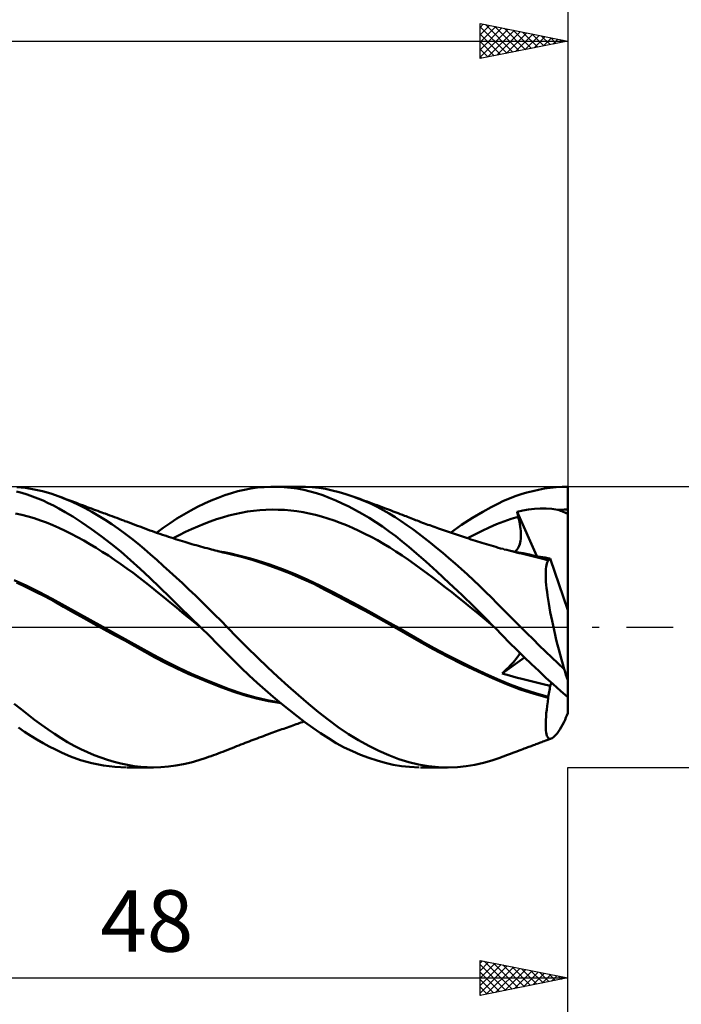
# Model space of a CAD drawing. Units: millimetres. Extents: x -88 to 114, y -66 to 66.
# Drawn here: x 31 to 68, y -22 to 35 of the extents above; entities that cross this region are included whole.
import ezdxf
from ezdxf.enums import TextEntityAlignment as Align

# ---------------------------------------------------------------- set-up
doc = ezdxf.new("R2010")
doc.units = ezdxf.units.MM
doc.header["$LTSCALE"] = 7.8
doc.linetypes.add('LONGDASH_DASH', pattern=[0.85, 0.4, -0.2, 0.05, -0.2])
for name, color, linetype in [('1', 4, 'CONTINUOUS'), ('2', 7, 'CONTINUOUS'), ('4', 2, 'LONGDASH_DASH'), ('CUT', 1, 'CONTINUOUS'), ('SK2', 7, 'CONTINUOUS'), ('SK4', 2, 'LONGDASH_DASH')]:
    doc.layers.add(name, color=color, linetype=linetype)
doc.styles.get("Standard").update_dxf_attribs({"font": 'Monospac821 BT'})

msp = doc.modelspace()

# ---------------------------------------------------------------- linework, layer by layer
at = {"layer": '1', "color": 4, "linetype": 'CONTINUOUS', "lineweight": 50}
for p, q in [((31.082, 7.93), (30.592, 7.979)), ((31.572, 7.851), (31.082, 7.93)), ((43.565, 7.83), (43.94, 7.899)), ((43.94, 7.899), (44.317, 7.95)), ((44.317, 7.95), (44.695, 7.983)), ((44.695, 7.983), (45.075, 7.999)), ((45.456, 7.997), (45.075, 7.999)), ((45.23, 8), (46.784, 8)), ((45.83, 7.978), (45.456, 7.997)), ((46.203, 7.943), (45.83, 7.978)), ((46.575, 7.89), (46.203, 7.943)), ((46.945, 7.821), (46.575, 7.89)), ((47.042, 7.996), (46.652, 7.999)), ((47.429, 7.974), (47.042, 7.996)), ((47.811, 7.933), (47.429, 7.974)), ((48.188, 7.873), (47.811, 7.933)), ((48.571, 7.794), (48.188, 7.873)), ((60.332, 7.83), (60.666, 7.89)), ((60.666, 7.89), (61.001, 7.938)), ((61.001, 7.938), (61.335, 7.972)), ((61.335, 7.972), (61.668, 7.993)), ((61.668, 7.993), (62, 8)), ((62, 0.963), (62, 8)), ((30.881, 7.644), (30.578, 7.726)), ((31.183, 7.551), (30.881, 7.644)), ((31.486, 7.447), (31.183, 7.551)), ((31.787, 7.332), (31.486, 7.447)), ((32.058, 7.744), (31.572, 7.851)), ((32.088, 7.207), (31.787, 7.332)), ((32.537, 7.608), (32.058, 7.744)), ((33.002, 7.447), (32.537, 7.608)), ((33.37, 7.3), (33.002, 7.447)), ((33.173, 7.382), (33.002, 7.447)), ((33.344, 7.318), (33.173, 7.382)), ((33.451, 7.277), (33.344, 7.318)), ((33.74, 7.138), (33.37, 7.3)), ((41.677, 7.215), (42.065, 7.374)), ((42.065, 7.374), (42.45, 7.516)), ((42.45, 7.516), (42.823, 7.639)), ((42.823, 7.639), (43.193, 7.743)), ((43.193, 7.743), (43.565, 7.83)), ((47.313, 7.735), (46.945, 7.821)), ((47.679, 7.632), (47.313, 7.735)), ((48.04, 7.512), (47.679, 7.632)), ((48.402, 7.376), (48.04, 7.512)), ((48.771, 7.223), (48.402, 7.376)), ((48.959, 7.696), (48.571, 7.794)), ((49.351, 7.581), (48.959, 7.696)), ((49.745, 7.447), (49.351, 7.581)), ((50.09, 7.316), (49.745, 7.447)), ((49.912, 7.387), (49.745, 7.447)), ((50.078, 7.327), (49.912, 7.387)), ((50.245, 7.266), (50.078, 7.327)), ((50.436, 7.173), (50.09, 7.316)), ((58.34, 7.187), (58.669, 7.328)), ((58.669, 7.328), (59, 7.455)), ((59, 7.455), (59.332, 7.568)), ((59.332, 7.568), (59.664, 7.669)), ((59.664, 7.669), (59.998, 7.756)), ((59.998, 7.756), (60.332, 7.83)), ((32.387, 7.071), (32.088, 7.207)), ((32.684, 6.924), (32.387, 7.071)), ((32.987, 6.763), (32.684, 6.924)), ((33.35, 6.557), (32.987, 6.763)), ((33.559, 7.236), (33.451, 7.277)), ((33.667, 7.195), (33.559, 7.236)), ((33.775, 7.154), (33.667, 7.195)), ((34.114, 6.961), (33.74, 7.138)), ((33.883, 7.114), (33.775, 7.154)), ((33.991, 7.073), (33.883, 7.114)), ((34.099, 7.033), (33.991, 7.073)), ((34.207, 6.992), (34.099, 7.033)), ((34.489, 6.77), (34.114, 6.961)), ((34.344, 6.941), (34.207, 6.992)), ((34.481, 6.889), (34.344, 6.941)), ((34.602, 6.844), (34.481, 6.889)), ((34.866, 6.565), (34.489, 6.77)), ((34.722, 6.799), (34.602, 6.844)), ((34.843, 6.754), (34.722, 6.799)), ((34.963, 6.709), (34.843, 6.754)), ((40.503, 6.642), (40.895, 6.849)), ((40.895, 6.849), (41.287, 7.04)), ((41.287, 7.04), (41.677, 7.215)), ((49.146, 7.053), (48.771, 7.223)), ((49.524, 6.869), (49.146, 7.053)), ((49.904, 6.669), (49.524, 6.869)), ((50.411, 7.205), (50.245, 7.266)), ((50.555, 7.153), (50.411, 7.205)), ((50.782, 7.016), (50.436, 7.173)), ((50.699, 7.1), (50.555, 7.153)), ((50.843, 7.047), (50.699, 7.1)), ((51.127, 6.847), (50.782, 7.016)), ((50.988, 6.994), (50.843, 7.047)), ((51.128, 6.942), (50.988, 6.994)), ((51.471, 6.665), (51.127, 6.847)), ((51.268, 6.889), (51.128, 6.942)), ((51.409, 6.837), (51.268, 6.889)), ((51.549, 6.784), (51.409, 6.837)), ((51.716, 6.721), (51.549, 6.784)), ((57.146, 6.569), (57.627, 6.835)), ((57.627, 6.835), (58.013, 7.033)), ((58.013, 7.033), (58.34, 7.187)), ((60.097, 6.731), (60.428, 6.752)), ((60.428, 6.752), (60.759, 6.756)), ((61.088, 6.737), (60.759, 6.756)), ((61.427, 6.678), (61.088, 6.737)), ((30.876, 6.396), (30.524, 6.476)), ((31.229, 6.304), (30.876, 6.396)), ((31.581, 6.2), (31.229, 6.304)), ((31.934, 6.083), (31.581, 6.2)), ((33.784, 6.294), (33.35, 6.557)), ((34.288, 5.969), (33.784, 6.294)), ((35.243, 6.346), (34.866, 6.565)), ((35.084, 6.664), (34.963, 6.709)), ((35.204, 6.619), (35.084, 6.664)), ((35.325, 6.575), (35.204, 6.619)), ((35.621, 6.114), (35.243, 6.346)), ((35.445, 6.53), (35.325, 6.575)), ((35.532, 6.497), (35.445, 6.53)), ((35.619, 6.465), (35.532, 6.497)), ((35.752, 6.416), (35.619, 6.465)), ((35.885, 6.366), (35.752, 6.416)), ((36.019, 6.317), (35.885, 6.366)), ((36.152, 6.267), (36.019, 6.317)), ((36.285, 6.218), (36.152, 6.267)), ((36.418, 6.169), (36.285, 6.218)), ((39.327, 5.929), (39.718, 6.182)), ((39.718, 6.182), (40.11, 6.42)), ((40.11, 6.42), (40.503, 6.642)), ((41.968, 6.142), (42.321, 6.254)), ((42.321, 6.254), (42.674, 6.355)), ((42.674, 6.355), (43.027, 6.444)), ((43.027, 6.444), (43.38, 6.52)), ((43.38, 6.52), (43.733, 6.582)), ((43.733, 6.582), (44.086, 6.63)), ((44.086, 6.63), (44.438, 6.664)), ((44.438, 6.664), (44.791, 6.686)), ((44.791, 6.686), (45.144, 6.695)), ((45.497, 6.691), (45.144, 6.695)), ((45.85, 6.675), (45.497, 6.691)), ((46.203, 6.646), (45.85, 6.675)), ((46.556, 6.605), (46.203, 6.646)), ((46.909, 6.55), (46.556, 6.605)), ((47.262, 6.482), (46.909, 6.55)), ((47.615, 6.401), (47.262, 6.482)), ((47.968, 6.305), (47.615, 6.401)), ((48.321, 6.196), (47.968, 6.305)), ((48.674, 6.076), (48.321, 6.196)), ((50.286, 6.454), (49.904, 6.669)), ((50.668, 6.225), (50.286, 6.454)), ((51.05, 5.983), (50.668, 6.225)), ((51.814, 6.471), (51.471, 6.665)), ((51.883, 6.658), (51.716, 6.721)), ((52.155, 6.264), (51.814, 6.471)), ((52.05, 6.595), (51.883, 6.658)), ((52.217, 6.531), (52.05, 6.595)), ((52.493, 6.046), (52.155, 6.264)), ((52.335, 6.486), (52.217, 6.531)), ((52.452, 6.441), (52.335, 6.486)), ((52.57, 6.395), (52.452, 6.441)), ((52.687, 6.35), (52.57, 6.395)), ((52.778, 6.314), (52.687, 6.35)), ((52.869, 6.279), (52.778, 6.314)), ((52.96, 6.243), (52.869, 6.279)), ((53.05, 6.208), (52.96, 6.243)), ((53.141, 6.173), (53.05, 6.208)), ((55.947, 5.82), (56.572, 6.225)), ((56.572, 6.225), (57.146, 6.569)), ((58.761, 6.166), (59.174, 6.293)), ((59.105, 6.575), (59.435, 6.641)), ((59.115, 6.535), (59.105, 6.575)), ((60.224, 4.033), (59.105, 6.575)), ((59.124, 6.494), (59.115, 6.535)), ((59.134, 6.454), (59.124, 6.494)), ((59.144, 6.414), (59.134, 6.454)), ((59.154, 6.374), (59.144, 6.414)), ((59.164, 6.333), (59.154, 6.374)), ((59.174, 6.293), (59.164, 6.333)), ((59.209, 6.149), (59.174, 6.293)), ((59.435, 6.641), (59.766, 6.693)), ((59.766, 6.693), (60.097, 6.731)), ((61.427, 6.678), (61.522, 6.683)), ((61.504, 6.655), (61.427, 6.678)), ((61.582, 6.63), (61.504, 6.655)), ((61.522, 6.683), (61.618, 6.687)), ((61.661, 6.601), (61.582, 6.63)), ((61.618, 6.687), (61.713, 6.691)), ((61.742, 6.568), (61.661, 6.601)), ((61.713, 6.691), (61.809, 6.693)), ((61.826, 6.532), (61.742, 6.568)), ((61.809, 6.693), (61.904, 6.694)), ((61.911, 6.491), (61.826, 6.532)), ((61.904, 6.694), (62, 6.695)), ((62, 6.446), (61.911, 6.491)), ((32.286, 5.953), (31.934, 6.083)), ((32.639, 5.81), (32.286, 5.953)), ((32.991, 5.653), (32.639, 5.81)), ((33.344, 5.485), (32.991, 5.653)), ((34.844, 5.59), (34.288, 5.969)), ((36, 5.868), (35.621, 6.114)), ((36.378, 5.608), (36, 5.868)), ((36.551, 6.119), (36.418, 6.169)), ((36.684, 6.07), (36.551, 6.119)), ((36.757, 6.043), (36.684, 6.07)), ((36.9, 5.99), (36.757, 6.043)), ((37.042, 5.937), (36.9, 5.99)), ((37.184, 5.884), (37.042, 5.937)), ((37.327, 5.831), (37.184, 5.884)), ((37.469, 5.778), (37.327, 5.831)), ((37.611, 5.726), (37.469, 5.778)), ((37.753, 5.673), (37.611, 5.726)), ((37.896, 5.62), (37.753, 5.673)), ((38.038, 5.567), (37.896, 5.62)), ((38.553, 5.38), (38.937, 5.661)), ((38.937, 5.661), (39.327, 5.929)), ((40.556, 5.587), (40.909, 5.742)), ((40.909, 5.742), (41.262, 5.885)), ((41.262, 5.885), (41.615, 6.019)), ((41.615, 6.019), (41.968, 6.142)), ((49.027, 5.946), (48.674, 6.076)), ((49.38, 5.805), (49.027, 5.946)), ((49.732, 5.654), (49.38, 5.805)), ((50.085, 5.493), (49.732, 5.654)), ((51.432, 5.726), (51.05, 5.983)), ((51.812, 5.457), (51.432, 5.726)), ((52.827, 5.816), (52.493, 6.046)), ((53.157, 5.577), (52.827, 5.816)), ((53.232, 6.137), (53.141, 6.173)), ((53.323, 6.102), (53.232, 6.137)), ((53.413, 6.068), (53.323, 6.102)), ((53.516, 6.028), (53.413, 6.068)), ((53.619, 5.989), (53.516, 6.028)), ((53.722, 5.951), (53.619, 5.989)), ((53.825, 5.912), (53.722, 5.951)), ((53.926, 5.875), (53.825, 5.912)), ((54.027, 5.837), (53.926, 5.875)), ((54.128, 5.8), (54.027, 5.837)), ((54.229, 5.764), (54.128, 5.8)), ((54.33, 5.727), (54.229, 5.764)), ((54.431, 5.691), (54.33, 5.727)), ((54.532, 5.655), (54.431, 5.691)), ((54.633, 5.619), (54.532, 5.655)), ((54.798, 5.561), (54.633, 5.619)), ((55.32, 5.38), (55.947, 5.82)), ((57.11, 5.484), (57.523, 5.677)), ((57.523, 5.677), (57.936, 5.857)), ((57.936, 5.857), (58.349, 6.021)), ((58.349, 6.021), (58.761, 6.166)), ((59.239, 6.008), (59.209, 6.149)), ((59.264, 5.871), (59.239, 6.008)), ((59.285, 5.737), (59.264, 5.871)), ((59.301, 5.608), (59.285, 5.737)), ((33.697, 5.307), (33.344, 5.485)), ((34.049, 5.121), (33.697, 5.307)), ((34.402, 4.927), (34.049, 5.121)), ((35.403, 5.184), (34.844, 5.59)), ((35.962, 4.753), (35.403, 5.184)), ((36.754, 5.336), (36.378, 5.608)), ((37.129, 5.051), (36.754, 5.336)), ((37.498, 4.755), (37.129, 5.051)), ((38.18, 5.514), (38.038, 5.567)), ((38.322, 5.463), (38.18, 5.514)), ((38.464, 5.412), (38.322, 5.463)), ((38.607, 5.361), (38.464, 5.412)), ((38.749, 5.311), (38.607, 5.361)), ((38.891, 5.262), (38.749, 5.311)), ((39.033, 5.214), (38.891, 5.262)), ((39.096, 5.193), (39.033, 5.214)), ((39.231, 5.148), (39.096, 5.193)), ((39.365, 5.104), (39.231, 5.148)), ((39.499, 5.06), (39.365, 5.104)), ((39.497, 5.061), (39.85, 5.247)), ((39.634, 5.017), (39.499, 5.06)), ((39.85, 5.247), (40.203, 5.422)), ((40.203, 5.422), (40.556, 5.587)), ((50.438, 5.323), (50.085, 5.493)), ((50.791, 5.142), (50.438, 5.323)), ((51.144, 4.951), (50.791, 5.142)), ((52.189, 5.175), (51.812, 5.457)), ((52.564, 4.88), (52.189, 5.175)), ((53.49, 5.327), (53.157, 5.577)), ((53.831, 5.065), (53.49, 5.327)), ((54.175, 4.793), (53.831, 5.065)), ((54.963, 5.503), (54.798, 5.561)), ((55.077, 5.464), (54.963, 5.503)), ((55.191, 5.425), (55.077, 5.464)), ((55.305, 5.386), (55.191, 5.425)), ((55.419, 5.347), (55.305, 5.386)), ((55.533, 5.309), (55.419, 5.347)), ((55.647, 5.271), (55.533, 5.309)), ((55.761, 5.233), (55.647, 5.271)), ((55.875, 5.195), (55.761, 5.233)), ((55.988, 5.158), (55.875, 5.195)), ((56.101, 5.121), (55.988, 5.158)), ((56.227, 5.081), (56.101, 5.121)), ((56.352, 5.04), (56.227, 5.081)), ((56.285, 5.062), (56.698, 5.279)), ((56.698, 5.279), (57.11, 5.484)), ((59.313, 5.482), (59.301, 5.608)), ((59.312, 5.023), (59.32, 5.13)), ((59.32, 5.36), (59.313, 5.482)), ((59.322, 5.243), (59.32, 5.36)), ((59.32, 5.13), (59.322, 5.243)), ((34.754, 4.725), (34.402, 4.927)), ((35.107, 4.515), (34.754, 4.725)), ((35.459, 4.297), (35.107, 4.515)), ((36.522, 4.299), (35.962, 4.753)), ((37.858, 4.453), (37.498, 4.755)), ((39.768, 4.975), (39.634, 5.017)), ((39.902, 4.933), (39.768, 4.975)), ((40.037, 4.891), (39.902, 4.933)), ((40.171, 4.85), (40.037, 4.891)), ((40.332, 4.802), (40.171, 4.85)), ((40.454, 4.766), (40.332, 4.802)), ((40.576, 4.73), (40.454, 4.766)), ((40.698, 4.695), (40.576, 4.73)), ((40.82, 4.66), (40.698, 4.695)), ((40.942, 4.625), (40.82, 4.66)), ((41.065, 4.591), (40.942, 4.625)), ((41.187, 4.557), (41.065, 4.591)), ((41.309, 4.524), (41.187, 4.557)), ((41.44, 4.489), (41.309, 4.524)), ((51.497, 4.75), (51.144, 4.951)), ((51.85, 4.538), (51.497, 4.75)), ((52.203, 4.316), (51.85, 4.538)), ((52.935, 4.572), (52.564, 4.88)), ((53.367, 4.202), (52.935, 4.572)), ((54.522, 4.513), (54.175, 4.793)), ((54.871, 4.224), (54.522, 4.513)), ((56.478, 5), (56.352, 5.04)), ((56.604, 4.96), (56.478, 5)), ((56.73, 4.921), (56.604, 4.96)), ((56.855, 4.882), (56.73, 4.921)), ((56.981, 4.843), (56.855, 4.882)), ((57.107, 4.804), (56.981, 4.843)), ((57.239, 4.763), (57.107, 4.804)), ((57.372, 4.723), (57.239, 4.763)), ((57.505, 4.683), (57.372, 4.723)), ((57.639, 4.643), (57.505, 4.683)), ((57.772, 4.604), (57.639, 4.643)), ((57.905, 4.565), (57.772, 4.604)), ((58.038, 4.526), (57.905, 4.565)), ((58.171, 4.488), (58.038, 4.526)), ((59.142, 4.475), (59.187, 4.552)), ((59.187, 4.552), (59.224, 4.635)), ((59.224, 4.635), (59.256, 4.724)), ((59.256, 4.724), (59.28, 4.819)), ((59.28, 4.819), (59.299, 4.919)), ((59.299, 4.919), (59.312, 5.023)), ((35.812, 4.071), (35.459, 4.297)), ((36.164, 3.837), (35.812, 4.071)), ((37.078, 3.821), (36.522, 4.299)), ((38.215, 4.143), (37.858, 4.453)), ((38.574, 3.825), (38.215, 4.143)), ((41.572, 4.454), (41.44, 4.489)), ((41.681, 4.425), (41.572, 4.454)), ((41.791, 4.397), (41.681, 4.425)), ((41.9, 4.369), (41.791, 4.397)), ((42.01, 4.341), (41.9, 4.369)), ((42.119, 4.313), (42.01, 4.341)), ((42.41, 4.265), (42.036, 4.331)), ((42.228, 4.286), (42.119, 4.313)), ((42.338, 4.259), (42.228, 4.286)), ((42.447, 4.233), (42.338, 4.259)), ((42.785, 4.19), (42.41, 4.265)), ((42.614, 4.193), (42.447, 4.233)), ((42.78, 4.154), (42.614, 4.193)), ((43.396, 3.998), (42.78, 4.154)), ((43.16, 4.103), (42.785, 4.19)), ((43.535, 4.008), (43.16, 4.103)), ((44.062, 3.806), (43.396, 3.998)), ((43.909, 3.905), (43.535, 4.008)), ((52.556, 4.083), (52.203, 4.316)), ((52.909, 3.839), (52.556, 4.083)), ((53.902, 3.731), (53.367, 4.202)), ((55.221, 3.929), (54.871, 4.224)), ((55.572, 3.625), (55.221, 3.929)), ((58.305, 4.451), (58.171, 4.488)), ((58.377, 4.431), (58.305, 4.451)), ((58.518, 4.394), (58.377, 4.431)), ((58.659, 4.357), (58.518, 4.394)), ((58.8, 4.321), (58.659, 4.357)), ((59.086, 4.276), (58.726, 4.338)), ((58.941, 4.286), (58.8, 4.321)), ((59.082, 4.251), (58.941, 4.286)), ((58.964, 4.298), (59.03, 4.348)), ((59.03, 4.348), (59.09, 4.407)), ((59.223, 4.218), (59.082, 4.251)), ((59.446, 4.206), (59.086, 4.276)), ((59.09, 4.407), (59.142, 4.475)), ((59.364, 4.186), (59.223, 4.218)), ((59.505, 4.154), (59.364, 4.186)), ((59.806, 4.128), (59.446, 4.206)), ((59.733, 4.103), (59.505, 4.154)), ((59.963, 4.047), (59.733, 4.103)), ((60.166, 4.042), (59.806, 4.128)), ((60.193, 3.989), (59.963, 4.047)), ((60.301, 4.022), (60.165, 4.042)), ((60.526, 3.949), (60.166, 4.042)), ((60.424, 3.928), (60.193, 3.989)), ((60.437, 4.001), (60.301, 4.022)), ((60.574, 3.979), (60.437, 4.001)), ((60.886, 3.847), (60.526, 3.949)), ((60.713, 3.957), (60.574, 3.979)), ((60.852, 3.934), (60.713, 3.957)), ((60.991, 3.911), (60.852, 3.934)), ((36.517, 3.595), (36.164, 3.837)), ((36.87, 3.344), (36.517, 3.595)), ((37.631, 3.321), (37.078, 3.821)), ((38.936, 3.5), (38.574, 3.825)), ((39.301, 3.169), (38.936, 3.5)), ((44.284, 3.794), (43.909, 3.905)), ((44.745, 3.586), (44.062, 3.806)), ((45.006, 3.56), (44.284, 3.794)), ((45.432, 3.343), (44.745, 3.586)), ((45.728, 3.299), (45.006, 3.56)), ((53.262, 3.585), (52.909, 3.839)), ((53.615, 3.327), (53.262, 3.585)), ((54.537, 3.159), (53.902, 3.731)), ((55.922, 3.316), (55.572, 3.625)), ((60.656, 3.863), (60.424, 3.928)), ((60.887, 3.795), (60.656, 3.863)), ((60.75, 3.324), (60.762, 3.434)), ((60.762, 3.434), (60.779, 3.532)), ((60.779, 3.532), (60.8, 3.616)), ((60.8, 3.616), (60.825, 3.689)), ((60.825, 3.689), (60.854, 3.748)), ((60.854, 3.748), (60.887, 3.795)), ((60.886, 3.84), (60.886, 3.847)), ((60.888, 3.846), (60.886, 3.847)), ((60.886, 3.833), (60.886, 3.84)), ((60.886, 3.825), (60.886, 3.833)), ((60.886, 3.818), (60.886, 3.825)), ((60.887, 3.81), (60.886, 3.818)), ((60.887, 3.803), (60.887, 3.81)), ((60.887, 3.795), (60.887, 3.803)), ((60.89, 3.846), (60.888, 3.846)), ((60.891, 3.845), (60.89, 3.846)), ((60.893, 3.844), (60.891, 3.845)), ((60.895, 3.844), (60.893, 3.844)), ((60.897, 3.843), (60.895, 3.844)), ((60.917, 3.84), (60.897, 3.843)), ((60.917, 3.84), (60.935, 3.843)), ((60.935, 3.843), (60.951, 3.852)), ((60.951, 3.852), (60.966, 3.866)), ((60.966, 3.866), (60.98, 3.886)), ((60.98, 3.886), (60.991, 3.911)), ((62, 0.963), (60.991, 3.911)), ((37.222, 3.084), (36.87, 3.344)), ((37.575, 2.816), (37.222, 3.084)), ((37.927, 2.538), (37.575, 2.816)), ((38.178, 2.801), (37.631, 3.321)), ((39.666, 2.834), (39.301, 3.169)), ((40.033, 2.494), (39.666, 2.834)), ((46.128, 3.073), (45.432, 3.343)), ((46.45, 3.011), (45.728, 3.299)), ((46.826, 2.777), (46.128, 3.073)), ((47.171, 2.696), (46.45, 3.011)), ((53.968, 3.066), (53.615, 3.327)), ((54.321, 2.801), (53.968, 3.066)), ((55.245, 2.507), (54.537, 3.159)), ((56.272, 2.999), (55.922, 3.316)), ((56.62, 2.677), (56.272, 2.999)), ((60.738, 3.065), (60.742, 3.201)), ((60.739, 2.917), (60.738, 3.065)), ((60.745, 2.758), (60.739, 2.917)), ((60.742, 3.201), (60.75, 3.324)), ((31.162, 2.344), (30.441, 2.677)), ((31.121, 2.281), (30.58, 2.533)), ((31.663, 2.017), (31.121, 2.281)), ((31.884, 1.989), (31.162, 2.344)), ((38.28, 2.254), (37.927, 2.538)), ((38.735, 2.261), (38.178, 2.801)), ((38.632, 1.968), (38.28, 2.254)), ((39.311, 1.703), (38.735, 2.261)), ((40.4, 2.149), (40.033, 2.494)), ((47.518, 2.456), (46.826, 2.777)), ((47.893, 2.352), (47.171, 2.696)), ((48.194, 2.113), (47.518, 2.456)), ((48.615, 1.985), (47.893, 2.352)), ((54.674, 2.532), (54.321, 2.801)), ((55.026, 2.261), (54.674, 2.532)), ((55.379, 1.986), (55.026, 2.261)), ((55.958, 1.833), (55.245, 2.507)), ((56.967, 2.349), (56.62, 2.677)), ((57.311, 2.017), (56.967, 2.349)), ((60.755, 2.587), (60.745, 2.758)), ((60.77, 2.405), (60.755, 2.587)), ((60.79, 2.212), (60.77, 2.405)), ((32.201, 1.741), (31.663, 2.017)), ((32.605, 1.612), (31.884, 1.989)), ((32.731, 1.454), (32.201, 1.741)), ((38.985, 1.682), (38.632, 1.968)), ((39.891, 1.138), (39.311, 1.703)), ((40.768, 1.799), (40.4, 2.149)), ((41.136, 1.445), (40.768, 1.799)), ((48.919, 1.732), (48.194, 2.113)), ((49.337, 1.61), (48.615, 1.985)), ((49.677, 1.332), (48.919, 1.732)), ((55.732, 1.707), (55.379, 1.986)), ((56.085, 1.425), (55.732, 1.707)), ((56.667, 1.146), (55.958, 1.833)), ((57.649, 1.681), (57.311, 2.017)), ((60.814, 2.009), (60.79, 2.212)), ((60.842, 1.796), (60.814, 2.009)), ((60.875, 1.573), (60.842, 1.796)), ((33.326, 1.214), (32.605, 1.612)), ((33.257, 1.156), (32.731, 1.454)), ((33.826, 0.833), (33.257, 1.156)), ((34.048, 0.812), (33.326, 1.214)), ((39.337, 1.396), (38.985, 1.682)), ((39.69, 1.109), (39.337, 1.396)), ((40.473, 0.57), (39.891, 1.138)), ((41.503, 1.087), (41.136, 1.445)), ((50.059, 1.228), (49.337, 1.61)), ((50.44, 0.925), (49.677, 1.332)), ((50.781, 0.838), (50.059, 1.228)), ((56.438, 1.14), (56.085, 1.425)), ((56.791, 0.85), (56.438, 1.14)), ((57.297, 0.519), (56.667, 1.146)), ((57.98, 1.347), (57.649, 1.681)), ((58.31, 1.01), (57.98, 1.347)), ((60.912, 1.342), (60.875, 1.573)), ((60.954, 1.104), (60.912, 1.342)), ((34.406, 0.509), (33.826, 0.833)), ((34.769, 0.412), (34.048, 0.812)), ((40.042, 0.821), (39.69, 1.109)), ((40.395, 0.533), (40.042, 0.821)), ((41.054, 0), (40.473, 0.57)), ((41.869, 0.726), (41.503, 1.087)), ((42.233, 0.362), (41.869, 0.726)), ((51.214, 0.506), (50.44, 0.925)), ((51.502, 0.441), (50.781, 0.838)), ((57.144, 0.556), (56.791, 0.85)), ((58.643, 0.673), (58.31, 1.01)), ((58.978, 0.336), (58.643, 0.673)), ((60.999, 0.859), (60.954, 1.104)), ((61.048, 0.607), (60.999, 0.859)), ((61.1, 0.35), (61.048, 0.607)), ((62, -3.02), (62, 0.963)), ((34.988, 0.188), (34.406, 0.509)), ((35.491, 0.012), (34.769, 0.412)), ((35.572, -0.133), (34.988, 0.188)), ((36.212, -0.388), (35.491, 0.012)), ((40.748, 0.245), (40.395, 0.533)), ((41.1, -0.045), (40.748, 0.245)), ((41.062, -0.007), (41.054, 0)), ((42.589, 0), (42.233, 0.362)), ((51.988, 0.075), (51.214, 0.506)), ((52.224, 0.034), (51.502, 0.441)), ((52.751, -0.364), (51.988, 0.075)), ((52.946, -0.382), (52.224, 0.034)), ((57.497, 0.257), (57.144, 0.556)), ((57.806, 0), (57.297, 0.519)), ((57.85, -0.045), (57.497, 0.257)), ((57.813, -0.008), (57.806, 0)), ((59.315, 0), (58.978, 0.336)), ((59.667, -0.348), (59.315, 0)), ((61.156, 0.088), (61.1, 0.35)), ((61.216, -0.179), (61.156, 0.088)), ((36.155, -0.452), (35.572, -0.133)), ((36.739, -0.772), (36.155, -0.452)), ((36.933, -0.788), (36.212, -0.388)), ((41.069, -0.015), (41.062, -0.007)), ((41.077, -0.022), (41.069, -0.015)), ((41.092, -0.037), (41.077, -0.022)), ((41.099, -0.044), (41.092, -0.037)), ((41.568, -0.507), (41.099, -0.044)), ((42.035, -0.97), (41.568, -0.507)), ((43.156, -0.584), (42.589, 0)), ((53.505, -0.806), (52.751, -0.364)), ((53.668, -0.796), (52.946, -0.382)), ((57.821, -0.015), (57.813, -0.008)), ((57.828, -0.023), (57.821, -0.015)), ((57.835, -0.03), (57.828, -0.023)), ((57.843, -0.038), (57.835, -0.03)), ((57.85, -0.045), (57.843, -0.038)), ((58.272, -0.481), (57.85, -0.045)), ((58.681, -0.895), (58.272, -0.481)), ((60.021, -0.695), (59.667, -0.348)), ((61.278, -0.451), (61.216, -0.179)), ((61.344, -0.725), (61.278, -0.451)), ((37.319, -1.094), (36.739, -0.772)), ((37.654, -1.19), (36.933, -0.788)), ((37.892, -1.416), (37.319, -1.094)), ((42.495, -1.43), (42.035, -0.97)), ((43.726, -1.162), (43.156, -0.584)), ((54.331, -1.264), (53.505, -0.806)), ((54.389, -1.195), (53.668, -0.796)), ((59.093, -1.305), (58.681, -0.895)), ((60.375, -1.041), (60.021, -0.695)), ((60.73, -1.385), (60.375, -1.041)), ((61.413, -1.002), (61.344, -0.725)), ((61.483, -1.28), (61.413, -1.002)), ((38.376, -1.59), (37.654, -1.19)), ((38.464, -1.733), (37.892, -1.416)), ((39.097, -1.969), (38.376, -1.59)), ((42.942, -1.879), (42.495, -1.43)), ((44.303, -1.73), (43.726, -1.162)), ((55.167, -1.701), (54.331, -1.264)), ((55.111, -1.577), (54.389, -1.195)), ((55.833, -1.945), (55.111, -1.577)), ((59.507, -1.71), (59.093, -1.305)), ((59.105, -1.742), (59.158, -1.667)), ((59.158, -1.667), (59.203, -1.598)), ((59.203, -1.598), (59.24, -1.536)), ((59.24, -1.536), (59.27, -1.479)), ((61.084, -1.727), (60.73, -1.385)), ((61.557, -1.559), (61.483, -1.28)), ((61.632, -1.84), (61.557, -1.559)), ((39.086, -2.057), (38.464, -1.733)), ((39.721, -2.367), (39.086, -2.057)), ((39.819, -2.324), (39.097, -1.969)), ((43.386, -2.319), (42.942, -1.879)), ((44.886, -2.288), (44.303, -1.73)), ((56.016, -2.123), (55.167, -1.701)), ((56.555, -2.299), (55.833, -1.945)), ((56.87, -2.528), (56.016, -2.123)), ((58.261, -2.636), (59.536, -1.737)), ((58.614, -2.298), (58.714, -2.196)), ((58.714, -2.196), (58.808, -2.095)), ((58.808, -2.095), (58.895, -1.999)), ((58.895, -1.999), (58.973, -1.908)), ((58.973, -1.908), (59.043, -1.822)), ((59.043, -1.822), (59.105, -1.742)), ((59.922, -2.107), (59.507, -1.71)), ((60.338, -2.498), (59.922, -2.107)), ((61.438, -2.065), (61.084, -1.727)), ((61.79, -2.401), (61.438, -2.065)), ((61.71, -2.121), (61.632, -1.84)), ((61.79, -2.401), (61.71, -2.121)), ((40.358, -2.658), (39.721, -2.367)), ((40.54, -2.657), (39.819, -2.324)), ((41.001, -2.934), (40.358, -2.658)), ((41.262, -2.97), (40.54, -2.657)), ((43.834, -2.75), (43.386, -2.319)), ((44.286, -3.17), (43.834, -2.75)), ((45.473, -2.833), (44.886, -2.288)), ((57.277, -2.641), (56.555, -2.299)), ((57.712, -2.914), (56.87, -2.528)), ((57.998, -2.968), (57.277, -2.641)), ((58.261, -2.636), (58.396, -2.511)), ((58.668, -2.753), (58.261, -2.636)), ((58.396, -2.511), (58.507, -2.404)), ((58.507, -2.404), (58.614, -2.298)), ((59.062, -2.864), (58.668, -2.753)), ((60.755, -2.884), (60.338, -2.498)), ((41.646, -3.196), (41.001, -2.934)), ((41.983, -3.262), (41.262, -2.97)), ((42.285, -3.441), (41.646, -3.196)), ((42.704, -3.534), (41.983, -3.262)), ((44.74, -3.577), (44.286, -3.17)), ((46.06, -3.364), (45.473, -2.833)), ((46.645, -3.879), (46.06, -3.364)), ((58.495, -3.253), (57.712, -2.914)), ((58.72, -3.271), (57.998, -2.968)), ((59.28, -3.548), (58.495, -3.253)), ((59.442, -3.539), (58.72, -3.271)), ((59.448, -2.969), (59.062, -2.864)), ((59.83, -3.07), (59.448, -2.969)), ((60.212, -3.167), (59.83, -3.07)), ((60.599, -3.261), (60.212, -3.167)), ((60.991, -3.352), (60.599, -3.261)), ((61.171, -3.262), (60.755, -2.884)), ((60.981, -3.434), (60.991, -3.352)), ((60.991, -3.352), (61.068, -3.168)), ((61.587, -3.632), (61.171, -3.262)), ((62, -3.994), (62, -3.02)), ((42.914, -3.668), (42.285, -3.441)), ((43.425, -3.782), (42.704, -3.534)), ((43.559, -3.878), (42.914, -3.668)), ((44.147, -3.991), (43.425, -3.782)), ((44.247, -4.065), (43.559, -3.878)), ((45.196, -3.973), (44.74, -3.577)), ((47.225, -4.375), (46.645, -3.879)), ((60.079, -3.805), (59.28, -3.548)), ((60.164, -3.774), (59.442, -3.539)), ((60.887, -4.025), (60.079, -3.805)), ((60.886, -3.979), (60.164, -3.774)), ((60.886, -3.979), (60.905, -3.882)), ((60.905, -3.882), (60.923, -3.787)), ((60.923, -3.787), (60.939, -3.695)), ((60.939, -3.695), (60.955, -3.605)), ((60.955, -3.605), (60.968, -3.518)), ((60.968, -3.518), (60.981, -3.434)), ((62, -3.994), (61.587, -3.632)), ((30.831, -4.683), (30.441, -4.367)), ((44.868, -4.165), (44.147, -3.991)), ((44.939, -4.219), (44.247, -4.065)), ((45.59, -4.303), (44.868, -4.165)), ((45.634, -4.34), (44.939, -4.219)), ((45.653, -4.356), (45.196, -3.973)), ((46.11, -4.725), (45.653, -4.356)), ((47.793, -4.849), (47.225, -4.375)), ((60.795, -4.707), (60.821, -4.489)), ((60.821, -4.489), (60.852, -4.262)), ((60.852, -4.262), (60.887, -4.025)), ((60.886, -3.985), (60.886, -3.979)), ((60.886, -3.992), (60.886, -3.985)), ((60.886, -3.999), (60.886, -3.992)), ((60.886, -4.005), (60.886, -3.999)), ((60.887, -4.012), (60.886, -4.005)), ((60.887, -4.018), (60.887, -4.012)), ((60.887, -4.025), (60.887, -4.018)), ((62, -4.906), (62, -3.994)), ((31.221, -4.988), (30.831, -4.683)), ((31.608, -5.281), (31.221, -4.988)), ((46.564, -5.079), (46.11, -4.725)), ((48.349, -5.292), (47.793, -4.849)), ((60.758, -5.108), (60.774, -4.913)), ((60.774, -4.913), (60.795, -4.707)), ((31.993, -5.563), (31.608, -5.281)), ((32.374, -5.833), (31.993, -5.563)), ((46.233, -5.638), (46.329, -5.604)), ((46.329, -5.604), (46.42, -5.572)), ((46.42, -5.572), (46.511, -5.54)), ((46.511, -5.54), (46.602, -5.508)), ((47.016, -5.419), (46.564, -5.079)), ((46.602, -5.508), (46.692, -5.476)), ((46.692, -5.476), (46.783, -5.445)), ((46.783, -5.445), (46.874, -5.413)), ((46.874, -5.413), (46.965, -5.381)), ((47.466, -5.744), (47.016, -5.419)), ((48.916, -5.709), (48.349, -5.292)), ((60.738, -5.621), (60.74, -5.463)), ((60.74, -5.463), (60.746, -5.292)), ((60.746, -5.292), (60.758, -5.108)), ((61.62, -5.706), (61.704, -5.563)), ((61.704, -5.563), (61.79, -5.409)), ((31.033, -5.967), (30.678, -5.729)), ((31.387, -6.194), (31.033, -5.967)), ((32.746, -6.087), (32.374, -5.833)), ((33.112, -6.325), (32.746, -6.087)), ((44.647, -6.212), (44.772, -6.166)), ((44.772, -6.166), (44.943, -6.103)), ((44.943, -6.103), (45.078, -6.054)), ((45.078, -6.054), (45.182, -6.016)), ((45.182, -6.016), (45.286, -5.978)), ((45.286, -5.978), (45.39, -5.94)), ((45.39, -5.94), (45.494, -5.902)), ((45.494, -5.902), (45.598, -5.865)), ((45.598, -5.865), (45.702, -5.827)), ((45.702, -5.827), (45.806, -5.79)), ((45.806, -5.79), (45.911, -5.752)), ((45.911, -5.752), (46.018, -5.714)), ((46.018, -5.714), (46.124, -5.676)), ((46.124, -5.676), (46.233, -5.638)), ((47.91, -6.051), (47.466, -5.744)), ((48.35, -6.338), (47.91, -6.051)), ((49.49, -6.094), (48.916, -5.709)), ((50.068, -6.448), (49.49, -6.094)), ((60.742, -5.765), (60.738, -5.621)), ((60.751, -5.894), (60.742, -5.765)), ((60.765, -6.008), (60.751, -5.894)), ((60.785, -6.106), (60.765, -6.008)), ((60.809, -6.189), (60.785, -6.106)), ((61.243, -6.22), (61.312, -6.145)), ((61.312, -6.145), (61.385, -6.056)), ((61.385, -6.056), (61.461, -5.953)), ((61.461, -5.953), (61.539, -5.836)), ((61.539, -5.836), (61.62, -5.706)), ((31.741, -6.41), (31.387, -6.194)), ((32.093, -6.614), (31.741, -6.41)), ((32.443, -6.806), (32.093, -6.614)), ((33.482, -6.55), (33.112, -6.325)), ((33.857, -6.76), (33.482, -6.55)), ((43.242, -6.747), (43.365, -6.699)), ((43.365, -6.699), (43.489, -6.652)), ((43.489, -6.652), (43.609, -6.605)), ((43.609, -6.605), (43.723, -6.561)), ((43.723, -6.561), (43.837, -6.518)), ((43.837, -6.518), (43.953, -6.473)), ((43.953, -6.473), (44.068, -6.429)), ((44.068, -6.429), (44.184, -6.386)), ((44.184, -6.386), (44.3, -6.342)), ((44.3, -6.342), (44.415, -6.299)), ((44.415, -6.299), (44.531, -6.255)), ((44.531, -6.255), (44.647, -6.212)), ((48.801, -6.607), (48.35, -6.338)), ((49.26, -6.855), (48.801, -6.607)), ((50.648, -6.768), (50.068, -6.448)), ((59.981, -6.753), (60.048, -6.729)), ((60.048, -6.729), (60.114, -6.704)), ((60.114, -6.704), (60.181, -6.679)), ((60.181, -6.679), (60.248, -6.654)), ((60.248, -6.654), (60.314, -6.629)), ((60.314, -6.629), (60.381, -6.604)), ((60.381, -6.604), (60.448, -6.58)), ((60.448, -6.58), (60.514, -6.555)), ((60.514, -6.555), (60.581, -6.53)), ((60.581, -6.53), (60.652, -6.504)), ((60.652, -6.504), (60.753, -6.466)), ((60.753, -6.466), (60.855, -6.428)), ((60.839, -6.257), (60.809, -6.189)), ((60.873, -6.308), (60.839, -6.257)), ((60.855, -6.428), (60.956, -6.39)), ((60.913, -6.343), (60.873, -6.308)), ((60.957, -6.362), (60.913, -6.343)), ((60.956, -6.39), (61.058, -6.353)), ((61.005, -6.365), (60.957, -6.362)), ((61.005, -6.365), (61.058, -6.353)), ((61.058, -6.353), (61.116, -6.324)), ((61.116, -6.324), (61.177, -6.28)), ((61.177, -6.28), (61.243, -6.22)), ((32.791, -6.986), (32.443, -6.806)), ((33.171, -7.169), (32.791, -6.986)), ((33.648, -7.372), (33.171, -7.169)), ((34.234, -6.955), (33.857, -6.76)), ((34.615, -7.133), (34.234, -6.955)), ((34.997, -7.296), (34.615, -7.133)), ((41.794, -7.302), (41.927, -7.253)), ((41.927, -7.253), (42.06, -7.203)), ((42.06, -7.203), (42.194, -7.153)), ((42.194, -7.153), (42.327, -7.103)), ((42.327, -7.103), (42.461, -7.051)), ((42.461, -7.051), (42.626, -6.988)), ((42.626, -6.988), (42.75, -6.94)), ((42.75, -6.94), (42.873, -6.892)), ((42.873, -6.892), (42.996, -6.844)), ((42.996, -6.844), (43.119, -6.796)), ((43.119, -6.796), (43.242, -6.747)), ((49.723, -7.08), (49.26, -6.855)), ((50.189, -7.282), (49.723, -7.08)), ((50.656, -7.46), (50.189, -7.282)), ((51.228, -7.054), (50.648, -6.768)), ((51.803, -7.305), (51.228, -7.054)), ((58.497, -7.309), (58.618, -7.264)), ((58.618, -7.264), (58.738, -7.218)), ((58.738, -7.218), (58.859, -7.173)), ((58.859, -7.173), (58.98, -7.128)), ((58.98, -7.128), (59.1, -7.082)), ((59.1, -7.082), (59.221, -7.037)), ((59.221, -7.037), (59.342, -6.992)), ((59.342, -6.992), (59.428, -6.96)), ((59.428, -6.96), (59.514, -6.928)), ((59.514, -6.928), (59.581, -6.903)), ((59.581, -6.903), (59.647, -6.878)), ((59.647, -6.878), (59.714, -6.853)), ((59.714, -6.853), (59.781, -6.828)), ((59.781, -6.828), (59.847, -6.803)), ((59.847, -6.803), (59.914, -6.778)), ((59.914, -6.778), (59.981, -6.753)), ((34.222, -7.576), (33.648, -7.372)), ((34.871, -7.758), (34.222, -7.576)), ((35.526, -7.89), (34.871, -7.758)), ((35.38, -7.442), (34.997, -7.296)), ((35.763, -7.572), (35.38, -7.442)), ((36.146, -7.685), (35.763, -7.572)), ((36.527, -7.781), (36.146, -7.685)), ((36.907, -7.86), (36.527, -7.781)), ((39.663, -7.896), (40.095, -7.817)), ((40.095, -7.817), (40.528, -7.716)), ((40.528, -7.716), (40.962, -7.592)), ((40.962, -7.592), (41.394, -7.447)), ((41.394, -7.448), (41.527, -7.399)), ((41.527, -7.399), (41.661, -7.351)), ((41.661, -7.351), (41.794, -7.302)), ((51.123, -7.613), (50.656, -7.46)), ((51.589, -7.742), (51.123, -7.613)), ((52.052, -7.845), (51.589, -7.742)), ((52.373, -7.519), (51.803, -7.305)), ((52.511, -7.923), (52.052, -7.845)), ((52.931, -7.695), (52.373, -7.519)), ((53.485, -7.831), (52.931, -7.695)), ((54.054, -7.928), (53.485, -7.831)), ((56.204, -7.932), (56.697, -7.853)), ((56.697, -7.853), (57.187, -7.745)), ((57.187, -7.745), (57.665, -7.609)), ((57.665, -7.609), (58.131, -7.447)), ((58.131, -7.447), (58.253, -7.401)), ((58.253, -7.401), (58.376, -7.355)), ((58.376, -7.355), (58.497, -7.309)), ((36.182, -7.971), (35.526, -7.89)), ((36.836, -8), (36.182, -7.971)), ((38.377, -8), (36.874, -8)), ((37.283, -7.921), (36.907, -7.86)), ((37.656, -7.965), (37.283, -7.921)), ((38.022, -7.992), (37.656, -7.965)), ((38.389, -8), (38.022, -7.992)), ((38.389, -8), (38.808, -7.988)), ((38.808, -7.988), (39.234, -7.953)), ((39.234, -7.953), (39.663, -7.896)), ((52.966, -7.974), (52.511, -7.923)), ((53.517, -8), (52.966, -7.974)), ((55.138, -8), (53.596, -8)), ((54.631, -7.985), (54.054, -7.928)), ((55.211, -8), (54.631, -7.985)), ((55.211, -8), (55.708, -7.981)), ((55.708, -7.981), (56.204, -7.932))]:
    msp.add_line(p, q, dxfattribs=at)
for major_axis, start_param, end_param in [((-2.305, 7.992), 1.832256, 1.914521), ((2.305, 7.992), 4.013279, 4.095543)]:
    msp.add_ellipse((62.354, 0), major_axis=major_axis, ratio=0.150264, start_param=start_param, end_param=end_param, dxfattribs=at)
at = {"layer": '2', "color": 7, "linetype": 'CONTINUOUS', "lineweight": 25}
for p, q in [((57, 32.4), (57, 34.4)), ((57, 34.4), (62, 33.4)), ((57, 34.182), (57.182, 34.364)), ((57, 33.758), (57.535, 34.293)), ((57.301, 34.34), (58.868, 32.774)), ((57.832, 34.234), (59.221, 32.844)), ((62, 34.4), (62, 8)), ((57, 33.334), (57.889, 34.222)), ((57, 34.217), (58.514, 32.703)), ((57, 32.909), (58.242, 34.152)), ((57, 32.485), (58.596, 34.081)), ((57, 33.793), (58.16, 32.632)), ((57.424, 32.485), (58.949, 34.01)), ((57.954, 32.591), (59.303, 33.939)), ((58.362, 34.128), (59.575, 32.915)), ((58.485, 32.697), (59.656, 33.869)), ((58.892, 34.022), (59.928, 32.986)), ((59.015, 32.803), (60.01, 33.798)), ((59.423, 33.915), (60.282, 33.056)), ((59.545, 32.909), (60.364, 33.727)), ((59.953, 33.809), (60.635, 33.127)), ((60.483, 33.703), (60.989, 33.198)), ((0, 33.4), (62, 33.4)), ((62, 33.4), (57, 32.4)), ((57, 33.368), (57.807, 32.561)), ((60.076, 33.015), (60.717, 33.657)), ((60.606, 33.121), (61.071, 33.586)), ((61.014, 33.597), (61.342, 33.268)), ((61.136, 33.227), (61.424, 33.515)), ((61.544, 33.491), (61.696, 33.339)), ((61.667, 33.333), (61.778, 33.444)), ((57, 32.944), (57.453, 32.491)), ((57, 32.52), (57.1, 32.42)), ((75, 8), (62, 8)), ((62, -8), (75, -8)), ((62, -21), (62, -8)), ((62, -31), (62, -8)), ((57, -21), (57, -19)), ((57, -19), (62, -20)), ((57, -19.161), (57.134, -19.027)), ((57.23, -19.046), (58.82, -20.636)), ((57, -19.585), (57.487, -19.097)), ((57, -20.009), (57.841, -19.168)), ((57, -20.433), (58.194, -19.239)), ((57, -19.24), (58.466, -20.707)), ((57, -20.858), (58.548, -19.31)), ((57.352, -20.93), (58.902, -19.38)), ((57.76, -19.152), (59.173, -20.565)), ((57.883, -20.823), (59.255, -19.451)), ((58.29, -19.258), (59.527, -20.495)), ((58.413, -20.717), (59.609, -19.522)), ((58.821, -19.364), (59.88, -20.424)), ((58.943, -20.611), (59.962, -19.592)), ((59.351, -19.47), (60.234, -20.353)), ((59.881, -19.576), (60.588, -20.282)), ((14, -20), (62, -20)), ((57, -19.665), (58.113, -20.777)), ((62, -20), (57, -21)), ((57, -20.089), (57.759, -20.848)), ((59.474, -20.505), (60.316, -19.663)), ((60.004, -20.399), (60.669, -19.734)), ((60.412, -19.682), (60.941, -20.212)), ((60.534, -20.293), (61.023, -19.805)), ((60.942, -19.788), (61.295, -20.141)), ((61.065, -20.187), (61.376, -19.875)), ((61.472, -19.894), (61.648, -20.07)), ((61.595, -20.081), (61.73, -19.946)), ((57, -20.513), (57.406, -20.919)), ((57, -20.938), (57.052, -20.99))]:
    msp.add_line(p, q, dxfattribs=at)
at = {"layer": '4', "color": 2, "linetype": 'LONGDASH_DASH', "lineweight": 25}
msp.add_line((0, 0), (62, 0), dxfattribs=at)
at = {"layer": 'CUT', "color": 1, "linetype": 'CONTINUOUS', "lineweight": 25}
for p, q in [((62, 8), (14, 8)), ((62, 0), (62, 8)), ((14.01, 0), (62, 0))]:
    msp.add_line(p, q, dxfattribs=at)
at = {"layer": 'SK2', "color": 7, "linetype": 'CONTINUOUS', "lineweight": 25}
msp.add_line((62, 44.4), (62, 8), dxfattribs=at)
at = {"layer": 'SK4', "color": 2, "linetype": 'LONGDASH_DASH', "lineweight": 25}
msp.add_line((-54, 0), (68, 0), dxfattribs=at)

# ---------------------------------------------------------------- texts
at = {"layer": '2', "color": 7, "linetype": 'CONTINUOUS', "lineweight": 25}
msp.add_text('48', height=3.5, dxfattribs=at).set_placement((38, -18.5), align=Align.CENTER)

doc.saveas('drawing.dxf')
